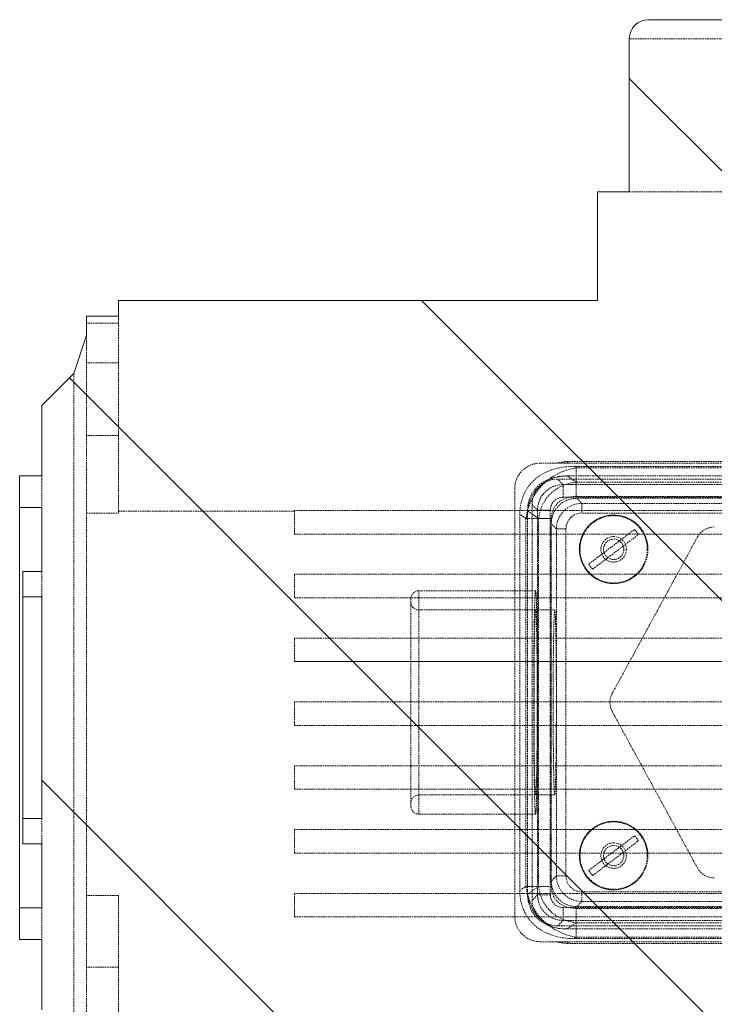
# Model space of a CAD drawing. Extents: x 3530 to 7020, y 2979 to 3989.
# Drawn here: x 4776 to 4885, y 3479 to 3634 of the extents above; entities that cross this region are included whole.
import ezdxf

# ---------------------------------------------------------------- set-up
doc = ezdxf.new("R2010")
doc.units = 0
doc.linetypes.add('HIDDEN', pattern=[0.375, 0.25, -0.125])
doc.layers.get('0').update_dxf_attribs({"linetype": 'CONTINUOUS'})

msp = doc.modelspace()

# ---------------------------------------------------------------- hatches: boundary and pattern name
at = {"linetype": 'Continuous', "lineweight": 0}
h = msp.add_hatch(dxfattribs=at)
h.set_pattern_fill('ANSI31', scale=15, style=0)
h.set_pattern_definition([(315, (3443.18, 5861.42), (-33.67596, -33.67596), [])])
edge = h.paths.add_edge_path(flags=0)
edge.add_line((4983.33, 3510.58), (4983.33, 3505.58))
edge.add_line((4983.33, 3505.58), (4980.33, 3505.58))
edge.add_line((4980.33, 3505.58), (4980.33, 3495.58))
edge.add_line((4980.33, 3495.58), (4982.83, 3495.58))
edge.add_line((4982.83, 3495.58), (4982.83, 3491.58))
edge.add_line((4982.83, 3491.58), (4980.33, 3491.58))
edge.add_line((4980.33, 3491.58), (4980.33, 3479.58))
edge.add_line((4980.33, 3479.58), (4978.34, 3475.58))
edge.add_line((4978.34, 3475.58), (4973.91, 3469.58))
edge.add_line((4973.91, 3469.58), (4973.91, 3464.58))
edge.add_line((4973.91, 3464.58), (4786.83, 3464.58))
edge.add_line((4786.83, 3464.58), (4786.83, 3467.58))
edge.add_line((4786.83, 3467.58), (4784.83, 3473.58))
edge.add_line((4784.83, 3473.58), (4779.83, 3478.58))
edge.add_line((4779.83, 3478.58), (4779.83, 3489.58))
edge.add_line((4779.83, 3489.58), (4776.33, 3489.58))
edge.add_line((4776.33, 3489.58), (4776.33, 3494.58))
edge.add_line((4776.33, 3494.58), (4779.83, 3494.58))
edge.add_line((4779.83, 3494.58), (4779.83, 3504.58))
edge.add_line((4779.83, 3504.58), (4776.83, 3504.58))
edge.add_line((4776.83, 3504.58), (4776.83, 3508.58))
edge.add_line((4776.83, 3508.58), (4779.83, 3508.58))
edge.add_line((4779.83, 3508.58), (4779.83, 3543.28))
edge.add_line((4779.83, 3543.28), (4776.83, 3543.28))
edge.add_line((4776.83, 3543.28), (4776.83, 3547.28))
edge.add_line((4776.83, 3547.28), (4779.83, 3547.28))
edge.add_line((4779.83, 3547.28), (4779.83, 3557.28))
edge.add_line((4779.83, 3557.28), (4776.33, 3557.28))
edge.add_line((4776.33, 3557.28), (4776.33, 3562.28))
edge.add_line((4776.33, 3562.28), (4779.83, 3562.28))
edge.add_line((4779.83, 3562.28), (4779.83, 3573.28))
edge.add_line((4779.83, 3573.28), (4784.83, 3578.28))
edge.add_line((4784.83, 3578.28), (4786.83, 3584.28))
edge.add_line((4786.83, 3584.28), (4786.83, 3587.28))
edge.add_line((4786.83, 3587.28), (4791.83, 3587.28))
edge.add_line((4791.83, 3587.28), (4791.83, 3589.74))
edge.add_line((4791.83, 3589.74), (4866.91, 3589.74))
edge.add_line((4866.91, 3589.74), (4866.91, 3606.74))
edge.add_line((4866.91, 3606.74), (4871.91, 3606.74))
edge.add_line((4871.91, 3606.74), (4871.91, 3630.74))
edge.add_arc((4874.91, 3630.74), 3, 90, 180)
edge.add_line((4874.91, 3633.74), (4958.91, 3633.74))
edge.add_arc((4958.91, 3630.74), 3, 0, 90)
edge.add_line((4961.91, 3630.74), (4961.91, 3606.74))
edge.add_line((4961.91, 3606.74), (4966.91, 3606.74))
edge.add_line((4966.91, 3606.74), (4966.91, 3587.28))
edge.add_line((4966.91, 3587.28), (4973.91, 3587.28))
edge.add_line((4973.91, 3587.28), (4973.91, 3582.28))
edge.add_line((4973.91, 3582.28), (4978.34, 3576.28))
edge.add_line((4978.34, 3576.28), (4980.33, 3572.28))
edge.add_line((4980.33, 3572.28), (4980.33, 3560.28))
edge.add_line((4980.33, 3560.28), (4982.83, 3560.28))
edge.add_line((4982.83, 3560.28), (4982.83, 3556.28))
edge.add_line((4982.83, 3556.28), (4980.33, 3556.28))
edge.add_line((4980.33, 3556.28), (4980.33, 3546.28))
edge.add_line((4980.33, 3546.28), (4983.33, 3546.28))
edge.add_line((4983.33, 3546.28), (4983.33, 3541.28))
edge.add_line((4983.33, 3541.28), (4980.33, 3541.28))
edge.add_line((4980.33, 3541.28), (4980.33, 3535.28))
edge.add_line((4980.33, 3535.28), (4983.33, 3535.28))
edge.add_line((4983.33, 3535.28), (4983.33, 3531.48))
edge.add_line((4983.33, 3531.48), (5033.33, 3531.48))
edge.add_line((5033.33, 3531.48), (5033.33, 3517.99))
edge.add_line((5033.33, 3517.99), (4983.33, 3517.99))
edge.add_line((4983.33, 3517.99), (4983.33, 3516.58))
edge.add_line((4983.33, 3516.58), (4980.33, 3516.58))
edge.add_line((4980.33, 3516.58), (4980.33, 3510.58))
edge.add_line((4980.33, 3510.58), (4983.33, 3510.58))

# ---------------------------------------------------------------- linework, layer by layer
at = {"color": 7, "linetype": 'Continuous', "lineweight": 15}
for p, q in [((4874.91, 3633.74), (4958.91, 3633.74)), ((4871.91, 3630.74), (4871.91, 3606.74)), ((4866.91, 3606.74), (4871.91, 3606.74)), ((4866.91, 3606.74), (4866.91, 3589.74)), ((4866.91, 3589.74), (4791.83, 3589.74)), ((4791.83, 3589.74), (4791.83, 3587.28)), ((4786.83, 3587.28), (4791.83, 3587.28)), ((4786.83, 3584.28), (4786.83, 3587.28)), ((4784.83, 3578.28), (4786.83, 3584.28)), ((4779.83, 3573.28), (4784.83, 3578.28)), ((4779.83, 3562.28), (4779.83, 3573.28)), ((4776.33, 3562.28), (4779.83, 3562.28)), ((4776.33, 3557.28), (4776.33, 3562.28)), ((4779.83, 3557.28), (4776.33, 3557.28)), ((4776.33, 3557.28), (4776.33, 3494.58)), ((4779.83, 3547.28), (4779.83, 3557.28)), ((4776.83, 3547.28), (4779.83, 3547.28)), ((4776.83, 3543.28), (4776.83, 3547.28)), ((4779.83, 3543.28), (4776.83, 3543.28)), ((4776.83, 3543.28), (4776.83, 3508.58)), ((4779.83, 3508.58), (4779.83, 3543.28)), ((4776.83, 3508.58), (4779.83, 3508.58)), ((4776.83, 3504.58), (4776.83, 3508.58)), ((4779.83, 3504.58), (4776.83, 3504.58)), ((4779.83, 3494.58), (4779.83, 3504.58)), ((4776.33, 3494.58), (4779.83, 3494.58)), ((4776.33, 3489.58), (4776.33, 3494.58)), ((4779.83, 3489.58), (4776.33, 3489.58)), ((4779.83, 3478.58), (4779.83, 3489.58))]:
    msp.add_line(p, q, dxfattribs=at)
at = {"color": 7, "linetype": 'HIDDEN', "lineweight": 0}
for p, q in [((4888.11, 3630.74), (4871.91, 3630.74)), ((4871.91, 3606.74), (4888.11, 3606.74)), ((4791.83, 3586.19), (4786.83, 3586.19)), ((4791.83, 3579.97), (4791.83, 3587.28)), ((4786.83, 3584.28), (4786.83, 3467.58)), ((4791.83, 3579.97), (4786.83, 3579.97)), ((4791.83, 3573.39), (4791.83, 3579.97)), ((4784.83, 3578.28), (4784.83, 3473.58)), ((4791.83, 3573.39), (4791.83, 3560.99)), ((4791.83, 3568.56), (4786.83, 3568.56)), ((4862.15, 3564.49), (4862.15, 3564.24)), ((4862.15, 3564.49), (4959.75, 3564.49)), ((4862.15, 3564.49), (4862.52, 3564.24)), ((4963.95, 3564.24), (4857.95, 3564.24)), ((4958.66, 3563.74), (4863.25, 3563.74)), ((4863.25, 3563.74), (4863.58, 3563.51)), ((4863.58, 3563.51), (4958.33, 3563.51)), ((4863.58, 3563.51), (4863.58, 3559.01)), ((4779.83, 3562.28), (4779.83, 3557.28)), ((4861.52, 3560.89), (4860.67, 3561.74)), ((4961.24, 3561.74), (4860.67, 3561.74)), ((4861.95, 3562.24), (4959.95, 3562.24)), ((4862.15, 3562.24), (4863.58, 3561.26)), ((4791.83, 3556.74), (4791.83, 3560.99)), ((4853.95, 3560.24), (4853.95, 3493.24)), ((4861.52, 3558.89), (4861.52, 3560.89)), ((4960.39, 3560.89), (4861.52, 3560.89)), ((4863.58, 3561.26), (4958.33, 3561.26)), ((4863.58, 3561.26), (4863.58, 3559.01)), ((4861.52, 3558.89), (4960.39, 3558.89)), ((4958.33, 3559.01), (4863.58, 3559.01)), ((4863.67, 3558.74), (4864.47, 3557.93)), ((4958.24, 3558.74), (4863.67, 3558.74)), ((4791.83, 3556.74), (4791.83, 3556.4)), ((4791.83, 3556.74), (4819.42, 3556.74)), ((4965.84, 3556.82), (4819.42, 3556.82)), ((4819.42, 3556.82), (4819.42, 3556.74)), ((4819.42, 3556.74), (4819.42, 3553.14)), ((4857.69, 3555.56), (4855.95, 3556.75)), ((4855.95, 3556.75), (4855.95, 3556.24)), ((4856.67, 3557.74), (4857.52, 3556.89)), ((4856.67, 3495.74), (4856.67, 3557.74)), ((4857.52, 3556.89), (4859.52, 3556.89)), ((4857.52, 3556.89), (4857.52, 3496.59)), ((4859.52, 3496.59), (4859.52, 3556.89)), ((4864.47, 3557.93), (4864.47, 3556.43)), ((4864.47, 3557.93), (4957.43, 3557.93)), ((4786.83, 3556.4), (4791.83, 3556.4)), ((4854.74, 3556.22), (4854.74, 3497.26)), ((4855.7, 3555.56), (4854.74, 3556.22)), ((4855.7, 3555.56), (4859.68, 3555.56)), ((4855.7, 3497.92), (4855.7, 3555.56)), ((4855.95, 3497.24), (4855.95, 3556.24)), ((4857.69, 3497.92), (4857.69, 3555.56)), ((4857.69, 3555.56), (4859.68, 3555.56)), ((4859.68, 3555.56), (4859.68, 3497.92)), ((4957.43, 3556.43), (4864.47, 3556.43)), ((4860.48, 3553.93), (4859.67, 3554.74)), ((4859.67, 3498.74), (4859.67, 3554.74)), ((4861.97, 3553.93), (4860.48, 3553.93)), ((4860.48, 3499.55), (4860.48, 3553.93)), ((4861.97, 3553.93), (4861.97, 3499.55)), ((4865.57, 3548.43), (4872.73, 3553.85)), ((4819.42, 3553.14), (4965.84, 3553.14)), ((4866.17, 3547.63), (4873.34, 3553.05)), ((4869.24, 3528.18), (4882.6, 3552.68)), ((4779.83, 3547.28), (4779.83, 3543.28)), ((4965.84, 3546.82), (4819.42, 3546.82)), ((4819.42, 3546.82), (4819.42, 3543.14)), ((4819.42, 3543.14), (4965.84, 3543.14)), ((4837.67, 3542.99), (4837.67, 3510.49)), ((4838.92, 3509.24), (4838.92, 3544.24)), ((4838.92, 3544.24), (4857.22, 3544.24)), ((4838.92, 3512.24), (4838.92, 3541.24)), ((4838.92, 3541.24), (4857.22, 3541.24)), ((4857.22, 3541.24), (4860.22, 3541.24)), ((4965.84, 3536.82), (4819.42, 3536.82)), ((4819.42, 3536.82), (4819.42, 3533.14)), ((4965.84, 3533.15), (4819.42, 3533.15)), ((4819.42, 3533.14), (4965.84, 3533.14)), ((4965.84, 3526.82), (4819.42, 3526.82)), ((4819.42, 3526.82), (4819.42, 3523.14)), ((4882.6, 3500.8), (4869.24, 3525.3)), ((4819.42, 3523.14), (4965.84, 3523.14)), ((4965.84, 3516.82), (4819.42, 3516.82)), ((4819.42, 3516.82), (4819.42, 3513.14)), ((4819.42, 3513.14), (4965.84, 3513.14)), ((4857.22, 3512.24), (4838.92, 3512.24)), ((4860.22, 3512.24), (4857.22, 3512.24)), ((4857.22, 3509.24), (4838.92, 3509.24)), ((4779.83, 3508.58), (4779.83, 3504.58)), ((4965.84, 3506.82), (4819.42, 3506.82)), ((4819.42, 3506.82), (4819.42, 3503.14)), ((4865.57, 3500.43), (4872.73, 3505.85)), ((4866.17, 3499.63), (4873.34, 3505.05)), ((4819.42, 3503.14), (4965.84, 3503.14)), ((4859.67, 3498.74), (4860.48, 3499.55)), ((4860.48, 3499.55), (4861.97, 3499.55)), ((4965.84, 3496.82), (4819.42, 3496.82)), ((4819.42, 3496.82), (4819.42, 3493.14)), ((4854.74, 3497.26), (4855.7, 3497.92)), ((4859.68, 3497.92), (4855.7, 3497.92)), ((4855.95, 3496.72), (4857.69, 3497.92)), ((4855.95, 3497.24), (4855.95, 3496.72)), ((4857.52, 3496.59), (4856.67, 3495.74)), ((4859.52, 3496.59), (4857.52, 3496.59)), ((4859.68, 3497.92), (4857.69, 3497.92)), ((4864.47, 3497.05), (4957.43, 3497.05)), ((4864.47, 3497.05), (4864.47, 3495.55)), ((4791.83, 3496.5), (4786.83, 3496.5)), ((4791.83, 3496.5), (4791.83, 3472.9)), ((4864.47, 3495.55), (4863.67, 3494.74)), ((4957.43, 3495.55), (4864.47, 3495.55)), ((4779.83, 3494.58), (4779.83, 3489.58)), ((4861.52, 3492.59), (4861.52, 3494.59)), ((4960.39, 3494.59), (4861.52, 3494.59)), ((4863.58, 3494.47), (4863.58, 3492.22)), ((4863.58, 3494.47), (4958.33, 3494.47)), ((4863.58, 3494.47), (4863.58, 3489.97)), ((4958.24, 3494.74), (4863.67, 3494.74)), ((4819.42, 3493.14), (4965.84, 3493.14)), ((4860.67, 3491.74), (4861.52, 3492.59)), ((4861.52, 3492.59), (4960.39, 3492.59)), ((4863.58, 3492.22), (4862.15, 3491.24)), ((4958.33, 3492.22), (4863.58, 3492.22)), ((4961.24, 3491.74), (4860.67, 3491.74)), ((4959.95, 3491.24), (4861.95, 3491.24)), ((4857.95, 3489.24), (4963.95, 3489.24)), ((4862.15, 3488.99), (4862.15, 3489.24)), ((4862.52, 3489.24), (4862.15, 3488.99)), ((4862.15, 3488.99), (4959.75, 3488.99)), ((4863.58, 3489.97), (4863.25, 3489.74)), ((4958.66, 3489.74), (4863.25, 3489.74)), ((4958.33, 3489.97), (4863.58, 3489.97)), ((4791.83, 3485.25), (4786.83, 3485.25))]:
    msp.add_line(p, q, dxfattribs=at)
for centre, radius in [((4869.45, 3550.74), 5.38), ((4869.45, 3550.74), 5.35), ((4869.45, 3550.74), 5.28), ((4869.45, 3550.74), 2), ((4869.45, 3550.74), 1.59), ((4869.45, 3502.74), 5.38), ((4869.45, 3502.74), 5.35), ((4869.45, 3502.74), 5.28), ((4869.45, 3502.74), 2), ((4869.45, 3502.74), 1.59)]:
    msp.add_circle(centre, radius, dxfattribs=at)
at = {"color": 7, "linetype": 'Continuous', "lineweight": 15}
msp.add_arc((4874.91, 3630.74), 3, 90, 180, dxfattribs=at)
at = {"color": 7, "linetype": 'HIDDEN', "lineweight": 0}
for centre, radius, start, end in [((4857.95, 3560.24), 4, 90, 180), ((4861.95, 3556.24), 6, 90, 180), ((4861.52, 3556.89), 4, 90.0087, 179.9913), ((4869.45, 3550.74), 4.52, 30.7291, 43.4392), ((4885.23, 3551.24), 3, 90, 151.3895), ((4869.45, 3550.74), 4.52, 210.7291, 223.4392), ((4838.92, 3542.99), 1.25, 90, 180), ((4838.92, 3542.49), 1.25, 180, 270), ((4871.87, 3526.74), 3, 151.3895, 208.6105), ((4838.92, 3510.99), 1.25, 90, 180), ((4838.92, 3510.49), 1.25, 180, 270), ((4869.45, 3502.74), 4.52, 30.7291, 43.4392), ((4869.45, 3502.74), 4.52, 210.7291, 223.4392), ((4885.23, 3502.24), 3, 208.6105, 270), ((4861.95, 3497.24), 6, 180, 270), ((4861.52, 3496.59), 4, 180.0087, 269.9913), ((4857.95, 3493.24), 4, 180, 270)]:
    msp.add_arc(centre, radius, start, end, dxfattribs=at)
for centre, major_axis, ratio, start_param, end_param in [((4865.09, 3554.16), (9.73, -6.7), 0.812651, 2.347176, 2.506305), ((4867.27, 3552.66), (-11.29, 7.77), 0.700583, -0.794417, 0.449179), ((4865.43, 3553.93), (8.18, -5.63), 0.967399, 2.347176, 3.590771), ((4865.09, 3554.16), (-8.23, 5.66), 0.700583, -0.794417, 0.449179), ((4860.67, 3557.74), (-2.83, 2.83), 0.999695, -0.785246, 0.785246), ((4865.43, 3553.93), (6.67, -4.59), 0.863984, 2.347176, 3.590771), ((4861.52, 3556.89), (-1.41, 1.41), 0.999695, -0.785246, 0.785246), ((4863.67, 3554.74), (2.83, -2.83), 0.999695, 2.356347, 3.926839), ((4865.43, 3553.93), (-5.17, 3.56), 0.700583, -0.794417, 0.449179), ((4865.43, 3553.93), (-5.17, 3.56), 0.700583, -0.794417, 0.449179), ((4864.48, 3553.93), (2.83, -2.83), 0.999924, 2.356347, 3.926839), ((4864.48, 3553.93), (1.77, -1.77), 0.999695, 2.356347, 3.926839), ((4863.67, 3498.74), (-2.83, -2.83), 0.999695, -0.785246, 0.785246), ((4864.48, 3499.55), (2.83, 2.83), 0.999924, 2.356347, 3.926839), ((4864.48, 3499.55), (-1.77, -1.77), 0.999695, -0.785246, 0.785246), ((4867.27, 3500.82), (-11.29, -7.77), 0.700583, -0.449179, 0.794417), ((4865.43, 3499.55), (8.18, 5.63), 0.967399, 2.692414, 3.936009), ((4865.09, 3499.32), (-8.23, -5.66), 0.700583, -0.449179, 0.794417), ((4865.43, 3499.55), (6.67, 4.59), 0.863984, 2.692414, 3.936009), ((4861.52, 3496.59), (1.41, 1.41), 0.999695, 2.356347, 3.926839), ((4865.43, 3499.55), (-5.17, -3.56), 0.700583, -0.449179, 0.794417), ((4865.43, 3499.55), (-5.17, -3.56), 0.700583, -0.449179, 0.794417), ((4860.67, 3495.74), (2.83, 2.83), 0.999695, 2.356347, 3.926839), ((4865.09, 3499.32), (9.73, 6.7), 0.812651, 3.776881, 3.936009)]:
    msp.add_ellipse(centre, major_axis=major_axis, ratio=ratio, start_param=start_param, end_param=end_param, dxfattribs=at)
for centre, major_axis in [((4857.22, 3526.74), (0, -17.5)), ((4857.22, 3526.74), (0, -14.5)), ((4860.22, 3526.74), (0, -14.5))]:
    msp.add_ellipse(centre, major_axis=major_axis, ratio=0.017455, dxfattribs=at)

doc.saveas('drawing.dxf')
